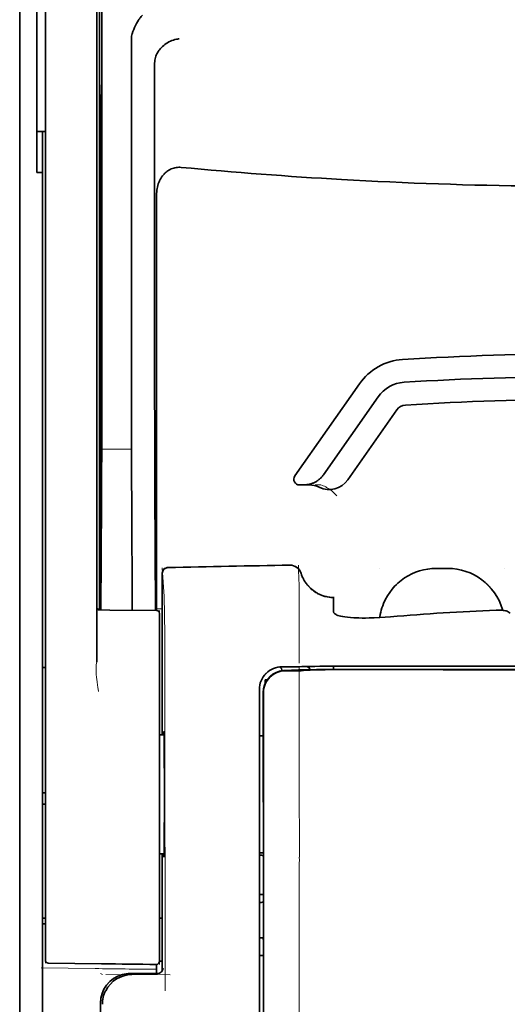
# Model space of a CAD drawing. Units: millimetres. Extents: x -3346 to 12682, y 2678 to 5344.
# Drawn here: x 1438 to 1480, y 4083 to 4169 of the extents above; entities that cross this region are included whole.
import ezdxf

# ---------------------------------------------------------------- set-up
doc = ezdxf.new("R2010")
doc.units = ezdxf.units.MM

msp = doc.modelspace()

# ---------------------------------------------------------------- linework, layer by layer
at = {"color": 5, "lineweight": 35}
for p, q in [((1437.891, 4500.675), (1437.892, 3942.961)), ((1444.84, 4202.292), (1444.84, 4118.377)), ((1437.891, 4163.076), (1437.892, 4005.36)), ((1437.891, 4163.076), (1437.892, 4005.36)), ((1440.124, 4117.829), (1440.124, 4162.364)), ((1444.59, 4162.365), (1444.59, 4117.838)), ((1439.876, 4034.586), (1439.876, 4155.734)), ((1458.731, 4109.548), (1458.731, 4029.096)), ((1459.135, 4029.01), (1459.091, 4109.559))]:
    msp.add_line(p, q, dxfattribs=at)
at = {"color": 5, "lineweight": 35, "ltscale": 0.110829}
msp.add_line((1440.124, 4171.163), (1440.124, 4162.364), dxfattribs=at)
at = {"color": 5, "lineweight": 13, "ltscale": 0.108395}
msp.add_line((1440.124, 4170.986), (1440.124, 4162.38), dxfattribs=at)
at = {"color": 5, "lineweight": 35, "ltscale": 0.110827}
msp.add_line((1444.59, 4162.365), (1444.59, 4171.163), dxfattribs=at)
at = {"color": 5, "lineweight": 13, "ltscale": 0.107785}
msp.add_line((1444.59, 4162.388), (1444.59, 4170.945), dxfattribs=at)
at = {"color": 5, "lineweight": 35, "ltscale": 0.087893}
for p, q in [((1437.891, 4163.076), (1437.891, 4170.054)), ((1437.891, 4170.054), (1437.891, 4163.076))]:
    msp.add_line(p, q, dxfattribs=at)
at = {"color": 5, "lineweight": 13, "ltscale": 0.084072}
for p, q in [((1437.891, 4163.106), (1437.891, 4169.781)), ((1437.891, 4169.781), (1437.891, 4163.106))]:
    msp.add_line(p, q, dxfattribs=at)
at = {"color": 5, "lineweight": 35, "ltscale": 0.084072}
msp.add_line((1439.38, 4169.781), (1439.38, 4163.106), dxfattribs=at)
at = {"color": 5, "lineweight": 35, "ltscale": 0.391636}
msp.add_line((1445.029, 4168.067), (1445.029, 4136.975), dxfattribs=at)
at = {"color": 5, "lineweight": 35, "ltscale": 0.362079}
msp.add_line((1447.607, 4138.604), (1447.607, 4167.349), dxfattribs=at)
at = {"color": 5, "lineweight": 35, "ltscale": 0.354696}
msp.add_line((1449.627, 4137.01), (1449.627, 4165.169), dxfattribs=at)
at = {"color": 5, "lineweight": 13}
for p, q in [((1437.891, 4163.106), (1437.892, 4005.39)), ((1437.891, 4163.106), (1437.892, 4005.39)), ((1440.124, 4117.845), (1440.124, 4162.38)), ((1444.59, 4162.388), (1444.59, 4117.861)), ((1458.731, 4109.561), (1458.731, 4029.109))]:
    msp.add_line(p, q, dxfattribs=at)
at = {"color": 5, "lineweight": 35, "ltscale": 0.092855}
msp.add_line((1439.38, 4155.734), (1439.38, 4163.106), dxfattribs=at)
at = {"color": 5, "lineweight": 35, "ltscale": 0.035312}
for p, q in [((1444.99, 4163.232), (1444.946, 4160.429)), ((1444.866, 4155.805), (1444.909, 4158.608))]:
    msp.add_line(p, q, dxfattribs=at)
at = {"color": 5, "lineweight": 35, "ltscale": 0.298355}
msp.add_line((1445.003, 4138.656), (1445.003, 4162.342), dxfattribs=at)
at = {"color": 5, "lineweight": 35, "ltscale": 0.009375}
msp.add_line((1440.124, 4159.299), (1439.38, 4159.299), dxfattribs=at)
at = {"color": 5, "lineweight": 35, "ltscale": 0.044815}
msp.add_line((1439.876, 4159.292), (1439.876, 4155.734), dxfattribs=at)
at = {"color": 5, "lineweight": 35, "ltscale": 0.444305}
msp.add_line((1444.942, 4124.302), (1444.942, 4159.575), dxfattribs=at)
at = {"color": 5, "lineweight": 35, "ltscale": 0.498645}
msp.add_line((1444.929, 4117.65), (1444.929, 4157.238), dxfattribs=at)
at = {"color": 5, "lineweight": 35, "ltscale": 0.00625}
msp.add_line((1439.38, 4155.734), (1439.876, 4155.734), dxfattribs=at)
at = {"color": 5, "lineweight": 35, "ltscale": 0.455348}
msp.add_line((1444.86, 4154.488), (1444.86, 4118.338), dxfattribs=at)
at = {"color": 5, "lineweight": 35, "ltscale": 0.447269}
msp.add_line((1449.8, 4118.381), (1449.8, 4153.889), dxfattribs=at)
at = {"color": 5, "lineweight": 35, "ltscale": 0.020509}
msp.add_line((1445.003, 4137.027), (1445.003, 4138.656), dxfattribs=at)
at = {"color": 5, "lineweight": 35, "ltscale": 0.02051}
msp.add_line((1447.607, 4136.975), (1447.607, 4138.604), dxfattribs=at)
at = {"color": 5, "lineweight": 35, "ltscale": 0.123387}
msp.add_line((1467.436, 4137.34), (1461.817, 4129.316), dxfattribs=at)
at = {"color": 5, "lineweight": 35, "ltscale": 0.104263}
msp.add_line((1469.061, 4136.202), (1464.314, 4129.421), dxfattribs=at)
at = {"color": 5, "lineweight": 35, "ltscale": 0.093514}
msp.add_line((1466.429, 4128.982), (1470.687, 4135.063), dxfattribs=at)
at = {"color": 5, "lineweight": 35, "ltscale": 0.000264}
msp.add_line((1439.876, 4131.349), (1439.876, 4131.37), dxfattribs=at)
at = {"color": 5, "lineweight": 35, "ltscale": 0.001511}
msp.add_line((1439.876, 4131.229), (1439.877, 4131.349), dxfattribs=at)
at = {"color": 5, "lineweight": 13, "ltscale": 0.033093}
msp.add_line((1445.005, 4131.658), (1447.633, 4131.658), dxfattribs=at)
at = {"color": 5, "lineweight": 35, "ltscale": 0.061211}
msp.add_line((1444.983, 4128.633), (1444.958, 4123.773), dxfattribs=at)
at = {"color": 5, "lineweight": 35, "ltscale": 0.004352}
msp.add_line((1462.223, 4128.535), (1462.569, 4128.535), dxfattribs=at)
at = {"color": 5, "lineweight": 35, "ltscale": 0.006279}
msp.add_line((1463.067, 4128.535), (1462.569, 4128.535), dxfattribs=at)
at = {"color": 5, "lineweight": 13, "ltscale": 0.006342}
msp.add_line((1464.081, 4128.535), (1463.577, 4128.535), dxfattribs=at)
at = {"color": 5, "lineweight": 35, "ltscale": 0.132519}
msp.add_line((1449.701, 4117.609), (1449.648, 4128.129), dxfattribs=at)
at = {"color": 5, "lineweight": 35, "ltscale": 0.119027}
msp.add_line((1445.005, 4127.1), (1444.957, 4117.65), dxfattribs=at)
at = {"color": 5, "lineweight": 35, "ltscale": 0.119326}
msp.add_line((1447.681, 4117.626), (1447.633, 4127.1), dxfattribs=at)
at = {"color": 5, "lineweight": 13, "ltscale": 0.177262}
msp.add_line((1450.29, 4120.849), (1450.29, 4106.776), dxfattribs=at)
at = {"color": 5, "lineweight": 35, "ltscale": 0.17725}
msp.add_line((1450.291, 4120.848), (1450.291, 4106.776), dxfattribs=at)
at = {"color": 5, "lineweight": 13, "ltscale": 0.031779}
msp.add_line((1450.292, 4121.333), (1450.448, 4118.815), dxfattribs=at)
at = {"color": 5, "lineweight": 13, "ltscale": 0.000132}
for p, q in [((1469.151, 4121.262), (1469.151, 4121.272)), ((1480.067, 4121.262), (1480.067, 4121.272))]:
    msp.add_line(p, q, dxfattribs=at)
at = {"color": 5, "lineweight": 13, "ltscale": 0.0125}
for p, q in [((1475.106, 4121.275), (1474.113, 4121.275)), ((1475.106, 4121.259), (1474.113, 4121.259))]:
    msp.add_line(p, q, dxfattribs=at)
at = {"color": 5, "lineweight": 35, "ltscale": 0.0125}
msp.add_line((1475.106, 4121.272), (1474.113, 4121.272), dxfattribs=at)
at = {"color": 5, "lineweight": 13, "ltscale": 0.011666}
msp.add_line((1462.205, 4118.831), (1462.205, 4119.757), dxfattribs=at)
at = {"color": 5, "lineweight": 13, "ltscale": 0.00919}
msp.add_line((1444.838, 4117.651), (1444.838, 4118.381), dxfattribs=at)
at = {"color": 5, "lineweight": 35, "ltscale": 0.009147}
msp.add_line((1444.839, 4117.651), (1444.84, 4118.377), dxfattribs=at)
at = {"color": 5, "lineweight": 35, "ltscale": 0.008647}
msp.add_line((1444.86, 4117.651), (1444.86, 4118.338), dxfattribs=at)
at = {"color": 5, "lineweight": 35, "ltscale": 0.009736}
msp.add_line((1449.801, 4117.608), (1449.8, 4118.381), dxfattribs=at)
at = {"color": 5, "lineweight": 13, "ltscale": 0.000167}
msp.add_line((1462.205, 4118.817), (1462.205, 4118.831), dxfattribs=at)
at = {"color": 5, "lineweight": 13, "ltscale": 0.059169}
msp.add_line((1462.205, 4118.817), (1462.205, 4114.12), dxfattribs=at)
at = {"color": 5, "lineweight": 35, "ltscale": 4e-05}
msp.add_line((1465.182, 4118.729), (1465.182, 4118.732), dxfattribs=at)
at = {"color": 5, "lineweight": 35, "ltscale": 0.015366}
msp.add_line((1465.182, 4117.509), (1465.182, 4118.729), dxfattribs=at)
at = {"color": 5, "lineweight": 13, "ltscale": 0.349281}
msp.add_line((1440.124, 4090.115), (1440.124, 4117.845), dxfattribs=at)
at = {"color": 5, "lineweight": 35, "ltscale": 0.349281}
msp.add_line((1440.124, 4090.099), (1440.124, 4117.829), dxfattribs=at)
at = {"color": 5, "lineweight": 13, "ltscale": 0.059573}
msp.add_line((1444.59, 4117.861), (1444.59, 4113.131), dxfattribs=at)
at = {"color": 5, "lineweight": 35, "ltscale": 0.059573}
msp.add_line((1444.59, 4117.838), (1444.59, 4113.109), dxfattribs=at)
at = {"color": 5, "lineweight": 13, "ltscale": 0.002439}
msp.add_line((1444.84, 4117.742), (1444.646, 4117.742), dxfattribs=at)
at = {"color": 5, "lineweight": 13, "ltscale": 0.011375}
msp.add_line((1444.693, 4117.653), (1445.597, 4117.645), dxfattribs=at)
at = {"color": 5, "lineweight": 35, "ltscale": 0.011383}
msp.add_line((1444.836, 4117.651), (1445.74, 4117.643), dxfattribs=at)
at = {"color": 5, "lineweight": 13, "ltscale": 0.054077}
msp.add_line((1449.89, 4117.607), (1445.597, 4117.645), dxfattribs=at)
at = {"color": 5, "lineweight": 35, "ltscale": 0.051174}
msp.add_line((1449.802, 4117.608), (1445.74, 4117.643), dxfattribs=at)
at = {"color": 5, "lineweight": 13, "ltscale": 0.006186}
msp.add_line((1450.291, 4117.742), (1449.8, 4117.742), dxfattribs=at)
at = {"color": 5, "lineweight": 13, "ltscale": 0.005334}
msp.add_line((1450.048, 4117.606), (1450.048, 4117.182), dxfattribs=at)
at = {"color": 5, "lineweight": 35, "ltscale": 0.005054}
msp.add_line((1450.048, 4117.36), (1450.048, 4116.959), dxfattribs=at)
at = {"color": 5, "lineweight": 13, "ltscale": 0.000497}
msp.add_line((1480.067, 4117.64), (1480.067, 4117.6), dxfattribs=at)
at = {"color": 5, "lineweight": 35, "ltscale": 0.00397}
msp.add_line((1480.543, 4117.376), (1480.273, 4117.539), dxfattribs=at)
at = {"color": 5, "lineweight": 13, "ltscale": 0.093352}
msp.add_line((1450.048, 4109.771), (1450.048, 4117.182), dxfattribs=at)
at = {"color": 5, "lineweight": 35, "ltscale": 0.090813}
msp.add_line((1450.048, 4109.749), (1450.048, 4116.959), dxfattribs=at)
at = {"color": 5, "lineweight": 13, "ltscale": 0.014356}
msp.add_line((1462.205, 4114.163), (1462.201, 4113.024), dxfattribs=at)
at = {"color": 5, "lineweight": 13, "ltscale": 0.001249}
msp.add_line((1444.59, 4113.131), (1444.573, 4113.034), dxfattribs=at)
at = {"color": 5, "lineweight": 35, "ltscale": 0.003125}
for p, q in [((1439.876, 4112.657), (1440.124, 4112.657)), ((1440.124, 4101.741), (1439.876, 4101.741)), ((1440.124, 4100.749), (1439.876, 4100.749)), ((1440.124, 4090.825), (1439.876, 4090.825)), ((1440.124, 4090.329), (1439.876, 4090.329))]:
    msp.add_line(p, q, dxfattribs=at)
at = {"color": 5, "lineweight": 13, "ltscale": 0.007454}
msp.add_line((1461.275, 4112.71), (1460.683, 4112.711), dxfattribs=at)
at = {"color": 5, "lineweight": 35, "ltscale": 0.007445}
msp.add_line((1461.307, 4112.712), (1460.716, 4112.712), dxfattribs=at)
at = {"color": 5, "lineweight": 13, "ltscale": 0.004091}
msp.add_line((1460.937, 4112.382), (1461.26, 4112.411), dxfattribs=at)
at = {"color": 5, "lineweight": 35, "ltscale": 0.007563}
msp.add_line((1460.956, 4112.38), (1461.557, 4112.389), dxfattribs=at)
at = {"color": 5, "lineweight": 35, "ltscale": 0.003936}
msp.add_line((1461.286, 4112.353), (1460.973, 4112.354), dxfattribs=at)
at = {"color": 5, "lineweight": 13, "ltscale": 0.000435}
msp.add_line((1461.295, 4112.414), (1461.26, 4112.411), dxfattribs=at)
at = {"color": 5, "lineweight": 13, "ltscale": 0.000117}
msp.add_line((1461.295, 4112.414), (1461.304, 4112.415), dxfattribs=at)
at = {"color": 5, "lineweight": 35, "ltscale": 0.008836}
msp.add_line((1461.307, 4112.712), (1462.009, 4112.714), dxfattribs=at)
at = {"color": 5, "lineweight": 35, "ltscale": 0.002794}
msp.add_line((1461.531, 4112.388), (1461.752, 4112.408), dxfattribs=at)
at = {"color": 5, "lineweight": 35, "ltscale": 0.000435}
msp.add_line((1461.786, 4112.411), (1461.752, 4112.408), dxfattribs=at)
at = {"color": 5, "lineweight": 35, "ltscale": 0.000121}
msp.add_line((1461.786, 4112.411), (1461.796, 4112.412), dxfattribs=at)
at = {"color": 5, "lineweight": 35, "ltscale": 0.002054}
msp.add_line((1462.009, 4112.714), (1462.172, 4112.716), dxfattribs=at)
at = {"color": 5, "lineweight": 35, "ltscale": 0.003207}
msp.add_line((1462.426, 4112.725), (1462.172, 4112.716), dxfattribs=at)
at = {"color": 5, "lineweight": 35, "ltscale": 0.005271}
msp.add_line((1462.777, 4112.402), (1462.36, 4112.365), dxfattribs=at)
at = {"color": 5, "lineweight": 13, "ltscale": 0.003242}
msp.add_line((1462.634, 4112.724), (1462.376, 4112.716), dxfattribs=at)
at = {"color": 5, "lineweight": 35, "ltscale": 0.003376}
msp.add_line((1462.694, 4112.735), (1462.426, 4112.725), dxfattribs=at)
at = {"color": 5, "lineweight": 13, "ltscale": 0.003435}
msp.add_line((1462.907, 4112.734), (1462.634, 4112.724), dxfattribs=at)
at = {"color": 5, "lineweight": 35, "ltscale": 0.001613}
msp.add_line((1462.904, 4112.414), (1462.777, 4112.402), dxfattribs=at)
at = {"color": 5, "lineweight": 35, "ltscale": 0.004351}
msp.add_line((1463.199, 4112.743), (1463.545, 4112.747), dxfattribs=at)
at = {"color": 5, "lineweight": 35, "ltscale": 0.003487}
msp.add_line((1465.182, 4112.478), (1465.182, 4112.755), dxfattribs=at)
at = {"color": 5, "lineweight": 13, "ltscale": 0.002797}
msp.add_line((1467.278, 4112.754), (1467.056, 4112.754), dxfattribs=at)
at = {"color": 5, "lineweight": 35, "ltscale": 0.002789}
msp.add_line((1467.336, 4112.756), (1467.115, 4112.756), dxfattribs=at)
at = {"color": 5, "lineweight": 35, "ltscale": 0.00235}
msp.add_line((1467.335, 4112.467), (1467.149, 4112.468), dxfattribs=at)
at = {"color": 5, "lineweight": 35, "ltscale": 0.002424}
msp.add_line((1467.256, 4112.481), (1467.449, 4112.481), dxfattribs=at)
at = {"color": 5, "lineweight": 13, "ltscale": 0.002407}
msp.add_line((1467.387, 4112.495), (1467.578, 4112.494), dxfattribs=at)
at = {"color": 5, "lineweight": 35, "ltscale": 0.002305}
msp.add_line((1459.228, 4111.566), (1459.411, 4111.566), dxfattribs=at)
at = {"color": 5, "lineweight": 35, "ltscale": 0.004189}
msp.add_line((1459.228, 4111.566), (1459.228, 4111.233), dxfattribs=at)
at = {"color": 5, "lineweight": 13, "ltscale": 0.015168}
msp.add_line((1458.731, 4110.765), (1458.731, 4109.561), dxfattribs=at)
at = {"color": 5, "lineweight": 35, "ltscale": 0.014827}
msp.add_line((1458.731, 4110.725), (1458.731, 4109.548), dxfattribs=at)
at = {"color": 5, "lineweight": 35, "ltscale": 0.012822}
msp.add_line((1459.076, 4110.487), (1459.077, 4109.469), dxfattribs=at)
at = {"color": 5, "lineweight": 35, "ltscale": 0.011399}
msp.add_line((1459.09, 4110.464), (1459.091, 4109.559), dxfattribs=at)
at = {"color": 5, "lineweight": 13, "ltscale": 0.248916}
msp.add_line((1450.048, 4090.01), (1450.048, 4109.771), dxfattribs=at)
at = {"color": 5, "lineweight": 35, "ltscale": 0.248915}
msp.add_line((1450.048, 4089.988), (1450.048, 4109.749), dxfattribs=at)
at = {"color": 5, "lineweight": 13, "ltscale": 0.315524}
msp.add_line((1450.523, 4109.561), (1450.537, 4084.512), dxfattribs=at)
at = {"color": 5, "lineweight": 35, "ltscale": 0.00175}
msp.add_line((1458.731, 4108.836), (1458.731, 4108.697), dxfattribs=at)
at = {"color": 5, "lineweight": 35, "ltscale": 0.215923}
msp.add_line((1459.087, 4092.327), (1459.077, 4109.469), dxfattribs=at)
at = {"color": 5, "lineweight": 35, "ltscale": 0.004979}
msp.add_line((1450.443, 4106.775), (1450.048, 4106.778), dxfattribs=at)
at = {"color": 5, "lineweight": 35, "ltscale": 0.004375}
msp.add_line((1459.079, 4106.7), (1458.731, 4106.703), dxfattribs=at)
at = {"color": 5, "lineweight": 35, "ltscale": 0.004985}
msp.add_line((1450.444, 4096.44), (1450.048, 4096.436), dxfattribs=at)
at = {"color": 5, "lineweight": 13, "ltscale": 0.128339}
msp.add_line((1450.29, 4096.438), (1450.29, 4086.249), dxfattribs=at)
at = {"color": 5, "lineweight": 35, "ltscale": 0.128304}
msp.add_line((1450.291, 4096.438), (1450.291, 4086.252), dxfattribs=at)
at = {"color": 5, "lineweight": 35, "ltscale": 0.004445}
msp.add_line((1459.084, 4096.515), (1458.731, 4096.512), dxfattribs=at)
at = {"color": 5, "lineweight": 35, "ltscale": 0.001805}
msp.add_line((1458.731, 4095.737), (1458.731, 4095.594), dxfattribs=at)
at = {"color": 5, "lineweight": 13, "ltscale": 0.405722}
msp.add_line((1462.204, 4093.999), (1462.204, 4061.789), dxfattribs=at)
at = {"color": 5, "lineweight": 35, "ltscale": 0.00447}
msp.add_line((1459.086, 4092.881), (1458.731, 4092.881), dxfattribs=at)
at = {"color": 5, "lineweight": 13, "ltscale": 0.00447}
msp.add_line((1459.086, 4092.881), (1458.731, 4092.881), dxfattribs=at)
at = {"color": 5, "lineweight": 35, "ltscale": 0.000329}
msp.add_line((1458.731, 4092.347), (1458.731, 4092.321), dxfattribs=at)
at = {"color": 5, "lineweight": 35, "ltscale": 0.001217}
for p, q in [((1458.828, 4092.21), (1458.731, 4092.21)), ((1458.731, 4089.119), (1458.828, 4089.12))]:
    msp.add_line(p, q, dxfattribs=at)
at = {"color": 5, "lineweight": 35, "ltscale": 0.001566}
msp.add_line((1459.087, 4092.327), (1459.037, 4092.213), dxfattribs=at)
at = {"color": 5, "lineweight": 35, "ltscale": 0.003065}
msp.add_line((1450.048, 4090.825), (1450.291, 4090.825), dxfattribs=at)
at = {"color": 5, "lineweight": 13, "ltscale": 0.040151}
msp.add_line((1440.124, 4090.115), (1440.124, 4086.928), dxfattribs=at)
at = {"color": 5, "lineweight": 35, "ltscale": 0.036905}
msp.add_line((1440.124, 4090.099), (1440.124, 4087.169), dxfattribs=at)
at = {"color": 5, "lineweight": 13, "ltscale": 0.040349}
msp.add_line((1450.048, 4090.01), (1450.048, 4086.806), dxfattribs=at)
at = {"color": 5, "lineweight": 35, "ltscale": 0.036929}
msp.add_line((1450.048, 4089.988), (1450.048, 4087.056), dxfattribs=at)
at = {"color": 5, "lineweight": 35, "ltscale": 0.002367}
msp.add_line((1459.037, 4089.114), (1459.088, 4088.934), dxfattribs=at)
at = {"color": 5, "lineweight": 35, "ltscale": 0.32291}
msp.add_line((1459.102, 4063.298), (1459.088, 4088.934), dxfattribs=at)
at = {"color": 5, "lineweight": 35, "ltscale": 0.004504}
msp.add_line((1458.731, 4087.578), (1459.089, 4087.578), dxfattribs=at)
at = {"color": 5, "lineweight": 13, "ltscale": 0.059229}
msp.add_line((1444.45, 4086.443), (1439.748, 4086.503), dxfattribs=at)
at = {"color": 5, "lineweight": 35, "ltscale": 0.058493}
msp.add_line((1445.013, 4086.862), (1440.369, 4086.921), dxfattribs=at)
at = {"color": 5, "lineweight": 35, "ltscale": 0.009974}
msp.add_line((1449.8, 4086.016), (1449.8, 4086.808), dxfattribs=at)
at = {"color": 5, "lineweight": 35, "ltscale": 0.003064}
msp.add_line((1450.291, 4087.104), (1450.048, 4087.104), dxfattribs=at)
at = {"color": 5, "lineweight": 13, "ltscale": 0.003064}
msp.add_line((1450.291, 4087.104), (1450.048, 4087.104), dxfattribs=at)
at = {"color": 5, "lineweight": 13, "ltscale": 0.002427}
msp.add_line((1444.914, 4086.016), (1445.078, 4085.916), dxfattribs=at)
at = {"color": 5, "lineweight": 13, "ltscale": 0.070408}
msp.add_line((1450.97, 4085.912), (1445.38, 4085.917), dxfattribs=at)
at = {"color": 5, "lineweight": 13, "ltscale": 0.029917}
msp.add_line((1449.869, 4086.017), (1447.494, 4086.017), dxfattribs=at)
at = {"color": 5, "lineweight": 35, "ltscale": 0.029916}
msp.add_line((1449.869, 4086.016), (1447.494, 4086.016), dxfattribs=at)
at = {"color": 5, "lineweight": 35, "ltscale": 0.022117}
msp.add_line((1444.914, 4081.68), (1444.914, 4083.436), dxfattribs=at)
at = {"color": 5, "lineweight": 35}
for points in [[(1447.676, 4167.806), (1447.738, 4167.992), (1447.807, 4168.173), (1447.88, 4168.348), (1447.958, 4168.517), (1448.04, 4168.678), (1448.125, 4168.831), (1448.213, 4168.974), (1448.258, 4169.042), (1448.304, 4169.108), (1448.349, 4169.169), (1448.394, 4169.226), (1448.456, 4169.299), (1448.517, 4169.366), (1448.579, 4169.426)], [(1449.772, 4165.947), (1449.814, 4166.037), (1449.86, 4166.125), (1449.911, 4166.21), (1449.966, 4166.294), (1450.004, 4166.348), (1450.044, 4166.401), (1450.129, 4166.504), (1450.219, 4166.601), (1450.314, 4166.694), (1450.413, 4166.78), (1450.517, 4166.862), (1450.623, 4166.937), (1450.684, 4166.977), (1450.745, 4167.015), (1450.871, 4167.085), (1450.999, 4167.148), (1451.129, 4167.204), (1451.262, 4167.252), (1451.396, 4167.292), (1451.531, 4167.325), (1451.614, 4167.341), (1451.697, 4167.355), (1451.753, 4167.362)], [(1449.772, 4165.947), (1449.732, 4165.846), (1449.698, 4165.739), (1449.671, 4165.623), (1449.649, 4165.501), (1449.635, 4165.37), (1449.628, 4165.233), (1449.627, 4165.169)], [(1445.003, 4162.342), (1445.002, 4162.754), (1445, 4163.097), (1444.996, 4163.309), (1444.995, 4163.352), (1444.994, 4163.357), (1444.994, 4163.357), (1444.994, 4163.358), (1444.994, 4163.358)], [(1444.929, 4157.238), (1444.927, 4158.104), (1444.924, 4158.448), (1444.921, 4158.687), (1444.918, 4158.791), (1444.916, 4158.803), (1444.916, 4158.805), (1444.916, 4158.805), (1444.916, 4158.805)], [(1451.937, 4156.171), (1451.827, 4156.178), (1451.716, 4156.178), (1451.606, 4156.17), (1451.497, 4156.156), (1451.389, 4156.135), (1451.283, 4156.107), (1451.175, 4156.071), (1451.071, 4156.029), (1450.97, 4155.98), (1450.873, 4155.926), (1450.78, 4155.867), (1450.691, 4155.803), (1450.62, 4155.747), (1450.553, 4155.688), (1450.488, 4155.627), (1450.442, 4155.579), (1450.397, 4155.531), (1450.354, 4155.48), (1450.312, 4155.429), (1450.235, 4155.324), (1450.164, 4155.215), (1450.1, 4155.103), (1450.042, 4154.988), (1450.013, 4154.924), (1449.986, 4154.859), (1449.96, 4154.793), (1449.936, 4154.726), (1449.895, 4154.592), (1449.861, 4154.457), (1449.835, 4154.32), (1449.816, 4154.182), (1449.804, 4154.044), (1449.8, 4153.905), (1449.8, 4153.889)], [(1462.569, 4128.535), (1462.635, 4128.536), (1462.702, 4128.539), (1462.768, 4128.544), (1462.834, 4128.551), (1462.899, 4128.56), (1462.965, 4128.571), (1463.03, 4128.584), (1463.094, 4128.598), (1463.158, 4128.615), (1463.221, 4128.633), (1463.283, 4128.654), (1463.345, 4128.676), (1463.406, 4128.7), (1463.466, 4128.726), (1463.525, 4128.754), (1463.583, 4128.783), (1463.64, 4128.814), (1463.696, 4128.847), (1463.751, 4128.881), (1463.805, 4128.917), (1463.857, 4128.954), (1463.908, 4128.993), (1463.958, 4129.034), (1464.006, 4129.076), (1464.053, 4129.119), (1464.098, 4129.163), (1464.142, 4129.209), (1464.185, 4129.256), (1464.225, 4129.304), (1464.264, 4129.354), (1464.314, 4129.421)], [(1444.951, 4123.292), (1444.951, 4123.292), (1444.951, 4123.292), (1444.951, 4123.293), (1444.95, 4123.296), (1444.949, 4123.314), (1444.946, 4123.445), (1444.943, 4123.828), (1444.942, 4124.302)], [(1462.355, 4120.851), (1462.405, 4120.703), (1462.433, 4120.63), (1462.463, 4120.558), (1462.494, 4120.487), (1462.528, 4120.416), (1462.563, 4120.347), (1462.599, 4120.278), (1462.638, 4120.211), (1462.678, 4120.144), (1462.72, 4120.079), (1462.763, 4120.015), (1462.809, 4119.951), (1462.855, 4119.89), (1462.903, 4119.829), (1462.953, 4119.769), (1463.004, 4119.711), (1463.057, 4119.655), (1463.111, 4119.599), (1463.166, 4119.546), (1463.223, 4119.493), (1463.281, 4119.442), (1463.34, 4119.393), (1463.401, 4119.345), (1463.463, 4119.299), (1463.525, 4119.255), (1463.589, 4119.212), (1463.654, 4119.171), (1463.72, 4119.131), (1463.787, 4119.094), (1463.855, 4119.058), (1463.924, 4119.024), (1463.993, 4118.991), (1464.063, 4118.961), (1464.134, 4118.932), (1464.206, 4118.905), (1464.278, 4118.88), (1464.351, 4118.857), (1464.425, 4118.836), (1464.499, 4118.817), (1464.648, 4118.785), (1464.799, 4118.76), (1464.95, 4118.743), (1465.102, 4118.734), (1465.182, 4118.732)], [(1469.529, 4118.209), (1469.457, 4118.024), (1469.392, 4117.837), (1469.335, 4117.647), (1469.285, 4117.455), (1469.243, 4117.261), (1469.209, 4117.065), (1469.198, 4116.992)], [(1465.55, 4117.182), (1465.472, 4117.213), (1465.403, 4117.246), (1465.344, 4117.281), (1465.295, 4117.318), (1465.254, 4117.355), (1465.222, 4117.394), (1465.21, 4117.413), (1465.2, 4117.432), (1465.19, 4117.458), (1465.184, 4117.484), (1465.182, 4117.509)], [(1480.273, 4117.539), (1480.247, 4117.552), (1480.215, 4117.565), (1480.177, 4117.576), (1480.135, 4117.587), (1480.036, 4117.605), (1479.923, 4117.62), (1479.783, 4117.631), (1479.633, 4117.637), (1479.477, 4117.638), (1479.319, 4117.634)], [(1479.891, 4117.623), (1479.879, 4117.666), (1479.866, 4117.708)], [(1465.55, 4117.182), (1465.669, 4117.145), (1465.812, 4117.109), (1465.982, 4117.075), (1466.18, 4117.043), (1466.409, 4117.014), (1466.668, 4116.99), (1466.959, 4116.971), (1467.282, 4116.958), (1467.396, 4116.955)], [(1470.144, 4117.059), (1469.669, 4117.022), (1469.196, 4116.992), (1468.729, 4116.97), (1468.498, 4116.962), (1468.27, 4116.956), (1467.972, 4116.952), (1467.68, 4116.951), (1467.396, 4116.955)], [(1462.36, 4112.365), (1462.32, 4112.363), (1462.251, 4112.361), (1461.974, 4112.356), (1461.48, 4112.353), (1461.286, 4112.353)], [(1467.256, 4112.481), (1465.825, 4112.481), (1464.599, 4112.474), (1463.691, 4112.464), (1462.998, 4112.453), (1462.461, 4112.441), (1462.149, 4112.432), (1461.983, 4112.424), (1461.851, 4112.417), (1461.796, 4112.412)], [(1467.149, 4112.468), (1466.393, 4112.468), (1465.65, 4112.465), (1465.015, 4112.461), (1464.466, 4112.456), (1463.813, 4112.446), (1463.324, 4112.434), (1463.14, 4112.428), (1462.999, 4112.421), (1462.904, 4112.414)], [(1467.336, 4112.756), (1468.38, 4112.755), (1469.424, 4112.755), (1470.468, 4112.754), (1471.512, 4112.753), (1472.555, 4112.753), (1473.599, 4112.752), (1474.643, 4112.752), (1475.687, 4112.751), (1476.73, 4112.751), (1477.774, 4112.751), (1478.818, 4112.75), (1479.862, 4112.75), (1480.906, 4112.75), (1481.949, 4112.75), (1482.993, 4112.749), (1484.037, 4112.749)], [(1450.413, 4106.775), (1450.419, 4106.975), (1450.423, 4107.033), (1450.426, 4107.062), (1450.427, 4107.064), (1450.427, 4107.065), (1450.428, 4107.065), (1450.428, 4107.065)], [(1450.429, 4096.149), (1450.429, 4096.149), (1450.429, 4096.149), (1450.429, 4096.15), (1450.43, 4096.151), (1450.43, 4096.154), (1450.434, 4096.188), (1450.438, 4096.258), (1450.445, 4096.499), (1450.454, 4096.98), (1450.461, 4097.642), (1450.467, 4098.462), (1450.474, 4099.912), (1450.476, 4101.511), (1450.474, 4103.119), (1450.468, 4104.594), (1450.459, 4105.804), (1450.453, 4106.276), (1450.446, 4106.645), (1450.439, 4106.926), (1450.435, 4107.01), (1450.43, 4107.058), (1450.429, 4107.064), (1450.429, 4107.065), (1450.428, 4107.065)], [(1450.428, 4096.149), (1450.428, 4096.149), (1450.428, 4096.15), (1450.427, 4096.154), (1450.423, 4096.184), (1450.42, 4096.242), (1450.413, 4096.439)]]:
    msp.add_lwpolyline(points, dxfattribs=at)
at = {"color": 5, "lineweight": 13}
for points in [[(1464.081, 4128.535), (1464.22, 4128.485), (1464.287, 4128.46), (1464.385, 4128.42), (1464.454, 4128.388), (1464.519, 4128.356), (1464.581, 4128.323), (1464.64, 4128.289), (1464.75, 4128.222), (1464.85, 4128.154), (1464.941, 4128.088), (1465.004, 4128.039), (1465.062, 4127.992), (1465.164, 4127.902), (1465.223, 4127.847), (1465.274, 4127.797), (1465.332, 4127.737), (1465.414, 4127.647), (1465.458, 4127.595)], [(1462.364, 4120.855), (1462.418, 4120.71), (1462.445, 4120.64), (1462.487, 4120.539), (1462.52, 4120.465), (1462.557, 4120.391), (1462.617, 4120.28), (1462.685, 4120.168), (1462.764, 4120.05), (1462.848, 4119.934), (1462.938, 4119.823), (1463.033, 4119.717), (1463.132, 4119.615), (1463.237, 4119.518), (1463.346, 4119.426), (1463.459, 4119.339), (1463.584, 4119.253), (1463.714, 4119.173), (1463.847, 4119.1), (1463.984, 4119.033), (1464.054, 4119.003), (1464.124, 4118.974), (1464.265, 4118.923), (1464.412, 4118.879), (1464.487, 4118.859), (1464.562, 4118.841), (1464.662, 4118.82), (1464.762, 4118.803), (1464.861, 4118.791), (1464.983, 4118.781), (1465.065, 4118.777), (1465.229, 4118.772)], [(1474.113, 4121.259), (1473.903, 4121.249), (1473.798, 4121.243), (1473.64, 4121.232), (1473.523, 4121.221), (1473.405, 4121.207), (1473.231, 4121.181), (1473.055, 4121.147), (1472.881, 4121.105), (1472.711, 4121.057), (1472.541, 4121.003), (1472.373, 4120.943), (1472.207, 4120.878), (1472.043, 4120.806), (1471.883, 4120.73), (1471.725, 4120.647), (1471.571, 4120.558), (1471.419, 4120.464), (1471.271, 4120.364), (1471.127, 4120.26), (1470.987, 4120.15), (1470.851, 4120.035), (1470.718, 4119.916), (1470.591, 4119.792), (1470.468, 4119.663), (1470.349, 4119.53), (1470.235, 4119.393), (1470.127, 4119.252), (1470.023, 4119.107), (1469.925, 4118.958), (1469.832, 4118.806), (1469.745, 4118.651), (1469.663, 4118.492), (1469.587, 4118.331), (1469.518, 4118.167), (1469.453, 4118.001), (1469.395, 4117.833), (1469.342, 4117.662), (1469.297, 4117.498), (1469.258, 4117.33), (1469.226, 4117.161), (1469.201, 4116.992)], [(1475.106, 4121.275), (1475.393, 4121.26), (1475.537, 4121.251), (1475.644, 4121.242), (1475.751, 4121.231), (1475.911, 4121.209), (1476.071, 4121.181), (1476.23, 4121.147), (1476.386, 4121.108), (1476.565, 4121.056), (1476.741, 4120.997), (1476.915, 4120.933), (1477.086, 4120.862), (1477.255, 4120.785), (1477.42, 4120.702), (1477.583, 4120.612), (1477.742, 4120.516), (1477.898, 4120.415), (1478.049, 4120.307), (1478.197, 4120.194), (1478.339, 4120.076), (1478.478, 4119.953), (1478.611, 4119.825), (1478.74, 4119.691), (1478.863, 4119.553), (1478.982, 4119.411), (1479.095, 4119.264), (1479.202, 4119.113), (1479.304, 4118.957), (1479.4, 4118.798), (1479.489, 4118.638), (1479.571, 4118.475), (1479.648, 4118.31), (1479.718, 4118.142), (1479.782, 4117.972), (1479.84, 4117.798), (1479.892, 4117.623)], [(1479.888, 4117.623), (1479.834, 4117.801), (1479.774, 4117.976), (1479.709, 4118.148), (1479.637, 4118.318), (1479.559, 4118.485), (1479.475, 4118.649), (1479.384, 4118.811), (1479.287, 4118.969), (1479.184, 4119.123), (1479.076, 4119.273), (1478.962, 4119.419), (1478.843, 4119.561), (1478.719, 4119.697), (1478.59, 4119.83), (1478.456, 4119.957), (1478.318, 4120.079), (1478.175, 4120.196), (1478.027, 4120.308), (1477.876, 4120.414), (1477.72, 4120.515), (1477.561, 4120.609), (1477.398, 4120.698), (1477.232, 4120.78), (1477.064, 4120.856), (1476.893, 4120.926), (1476.719, 4120.989), (1476.543, 4121.047), (1476.365, 4121.098), (1476.208, 4121.137), (1476.049, 4121.17), (1475.889, 4121.197), (1475.729, 4121.217), (1475.626, 4121.228), (1475.522, 4121.236), (1475.383, 4121.245), (1475.106, 4121.259)], [(1450.448, 4118.815), (1450.46, 4118.527), (1450.467, 4118.236), (1450.474, 4117.869), (1450.481, 4117.453), (1450.49, 4116.758), (1450.498, 4115.982), (1450.51, 4114.261), (1450.518, 4112.39), (1450.52, 4111.453), (1450.523, 4109.561)], [(1444.573, 4113.034), (1444.555, 4112.885), (1444.548, 4112.813), (1444.54, 4112.707), (1444.536, 4112.624), (1444.535, 4112.539), (1444.535, 4112.411), (1444.538, 4112.288), (1444.544, 4112.167), (1444.551, 4112.046), (1444.572, 4111.795), (1444.594, 4111.594), (1444.619, 4111.389), (1444.658, 4111.112), (1444.686, 4110.928), (1444.743, 4110.57)], [(1460.683, 4112.711), (1460.547, 4112.702), (1460.479, 4112.695), (1460.378, 4112.682), (1460.319, 4112.671), (1460.26, 4112.658), (1460.199, 4112.643), (1460.138, 4112.625), (1460.02, 4112.585), (1459.905, 4112.538), (1459.795, 4112.484), (1459.694, 4112.428), (1459.597, 4112.366), (1459.504, 4112.298), (1459.415, 4112.225), (1459.33, 4112.148), (1459.251, 4112.065), (1459.176, 4111.978), (1459.106, 4111.887), (1459.038, 4111.786), (1458.976, 4111.681), (1458.921, 4111.574), (1458.873, 4111.462), (1458.831, 4111.348), (1458.801, 4111.25), (1458.777, 4111.155), (1458.765, 4111.092), (1458.755, 4111.029), (1458.745, 4110.944), (1458.74, 4110.885), (1458.731, 4110.765)], [(1467.387, 4112.495), (1466.222, 4112.496), (1465.074, 4112.492), (1464.245, 4112.486), (1463.473, 4112.477), (1462.839, 4112.468), (1462.283, 4112.457), (1461.99, 4112.449), (1461.743, 4112.441), (1461.536, 4112.432), (1461.424, 4112.426), (1461.343, 4112.419), (1461.304, 4112.415)], [(1462.2, 4112.702), (1462.197, 4111.174), (1462.195, 4110.381), (1462.198, 4109.582)], [(1467.278, 4112.754), (1468.328, 4112.753), (1469.379, 4112.753), (1470.429, 4112.752), (1471.479, 4112.751), (1472.53, 4112.751), (1473.58, 4112.75), (1474.63, 4112.75), (1475.681, 4112.749), (1476.731, 4112.749), (1477.781, 4112.749), (1478.832, 4112.748), (1479.882, 4112.748), (1480.932, 4112.748), (1481.983, 4112.748), (1483.033, 4112.747), (1484.083, 4112.747)], [(1462.198, 4109.582), (1462.202, 4108.742), (1462.205, 4107.902), (1462.207, 4106.222), (1462.208, 4102.862), (1462.209, 4096.142)], [(1444.912, 4083.437), (1444.921, 4083.617), (1444.928, 4083.707), (1444.935, 4083.774), (1444.944, 4083.841), (1444.954, 4083.905), (1444.966, 4083.969), (1444.982, 4084.037), (1444.999, 4084.105), (1445.039, 4084.237), (1445.085, 4084.366), (1445.137, 4084.491), (1445.195, 4084.612), (1445.26, 4084.732), (1445.332, 4084.847), (1445.409, 4084.959), (1445.492, 4085.067), (1445.58, 4085.17), (1445.674, 4085.268), (1445.773, 4085.361), (1445.877, 4085.449), (1445.985, 4085.531), (1446.098, 4085.608), (1446.214, 4085.678), (1446.333, 4085.742), (1446.455, 4085.799), (1446.581, 4085.851), (1446.71, 4085.896), (1446.84, 4085.934), (1446.908, 4085.951), (1446.977, 4085.966), (1447.042, 4085.978), (1447.107, 4085.988), (1447.235, 4086.002), (1447.321, 4086.008), (1447.494, 4086.017)]]:
    msp.add_lwpolyline(points, dxfattribs=at)
at = {"color": 5, "lineweight": 35}
for centre, radius, start, end in [((1580.954, 4168.283), 135.925, 179.37534, 180.09102), ((1449.104, 4167.36), 1.497, 162.65163, 180.40268), ((1446.572, 4163.25), 1.582, 176.08661, 180.64473), ((1512.177, 4159.686), 67.235, 179.36688, 180.09423), ((1440.05, 4156.323), 2.975, 88.57402, 93.35431), ((1447.319, 4158.639), 2.41, 176.04504, 180.74542), ((1551.918, 4154.675), 107.058, 179.39521, 180.10009), ((1487.427, 4532.002), 377.503, 264.6056, 266.72769), ((1487.027, 4525.388), 370.876, 266.73107, 269.33726), ((1487.014, 3889.869), 250.078, 90.00006, 93.62884), ((1471.5, 4134.494), 4.962, 93.62884, 145.00006), ((1487.014, 3889.869), 248.094, 90.00006, 93.62884), ((-243.847, 4136.743), 1688.85, 359.724842, 0.009639), ((-541.998, 4136.641), 1987.026, 359.724869, 0.009646), ((3250.757, 4136.647), 1803.15, 179.989548, 180.303357), ((3238.343, 4136.714), 1788.716, 179.990504, 180.274971), ((1471.5, 4134.494), 2.977, 93.62884, 145.00006), ((1471.5, 4134.494), 0.992, 93.62884, 145.00006), ((1487.014, 3889.869), 246.109, 90.00006, 93.62884), ((1462.223, 4129.031), 0.496, 145.00006, 270.00006), ((1463.067, 4126.55), 1.985, 64.0706, 90.00006), ((1464.803, 4130.12), 1.985, 244.07056, 325), ((1433.309, 4123.675), 11.649, 358.11614, 0.48362), ((1487.424, 2496.58), 1625.18, 90.917761, 91.29213), ((1461.407, 4120.559), 0.992, 17.07689, 90.776), ((1450.789, 4120.85), 0.497, 91.45758, 180.17907), ((1474.113, 4116.31), 4.962, 89.99984, 157.49956), ((1475.106, 4116.31), 4.962, 16.36418, 90.00033), ((1444.838, 4117.899), 0.248, 180.00007, 269.50006), ((1449.8, 4117.36), 0.248, 0.00006, 89.50006), ((1487.063, 3920.552), 197.234, 92.25022, 94.92106), ((1460.717, 4110.727), 1.986, 90.03201, 180.0506), ((1460.962, 4110.494), 1.886, 104.73738, 180.21358), ((1460.973, 4110.471), 1.883, 90.00831, 180.21959), ((1460.976, 4110.427), 1.954, 90.5723, 104.62587), ((1460.196, 4112.345), 0.496, 1.75554, 46.48547), ((1463.35, 4088.313), 24.43, 90.35245, 91.53757), ((1462.704, 4112.261), 0.492, 23.32126, 75.51398), ((1466.484, 3662.308), 450.448, 89.91974, 90.37389), ((1486.597, 14885.15), 10772.699, 269.8975508, 270.0022168), ((1486.53, 14651.578), 10539.114, 269.8962668, 270.0026268), ((1459.228, 4098.268), 1.985, 255.5211, 265.86129), ((1458.897, 4095.382), 3.173, 268.74811, 272.52053), ((1458.894, 4087.041), 2.079, 86.0622, 91.8231), ((1440.372, 4087.169), 0.248, 180.00005, 269.27338), ((1469.012, 5977.672), 1890.962, 269.272807, 269.417771), ((1449.8, 4087.056), 0.248, 269.41834, 0.00007), ((1449.869, 4086.512), 0.496, 269.9664, 356.26128), ((1447.494, 4083.436), 2.58, 104.998, 179.99904), ((1447.664, 4083.34), 2.582, 90.33404, 152.825), ((1447.494, 4083.435), 2.58, 90.00025, 104.99949), ((1447.654, 4083.337), 2.576, 152.67057, 180.03496)]:
    msp.add_arc(centre, radius, start, end, dxfattribs=at)
at = {"color": 5, "lineweight": 13}
for centre, radius, start, end in [((1487.431, 2497.847), 1623.943, 90.918738, 91.293401), ((1461.408, 4120.59), 0.992, 15.48244, 90.88616), ((1504.253, 4122.332), 42.127, 181.04987, 183.50519), ((1450.787, 4120.879), 0.498, 91.31341, 183.41217), ((1461.593, 4176.784), 64.073, 269.71589, 270.70045), ((1463.632, 4082.633), 30.111, 90.35523, 91.38014), ((1466.429, 3709.229), 403.525, 89.91102, 90.42371), ((1486.487, 13607.515), 9495.039, 269.8858848, 270.0031728), ((1459.177, 4098.057), 1.768, 255.39714, 266.98636), ((1086.981, 4095.83), 375.228, 359.72047, 0.04767), ((1468.785, 5999.538), 1913.25, 269.271195, 269.428481)]:
    msp.add_arc(centre, radius, start, end, dxfattribs=at)

doc.saveas('drawing.dxf')
